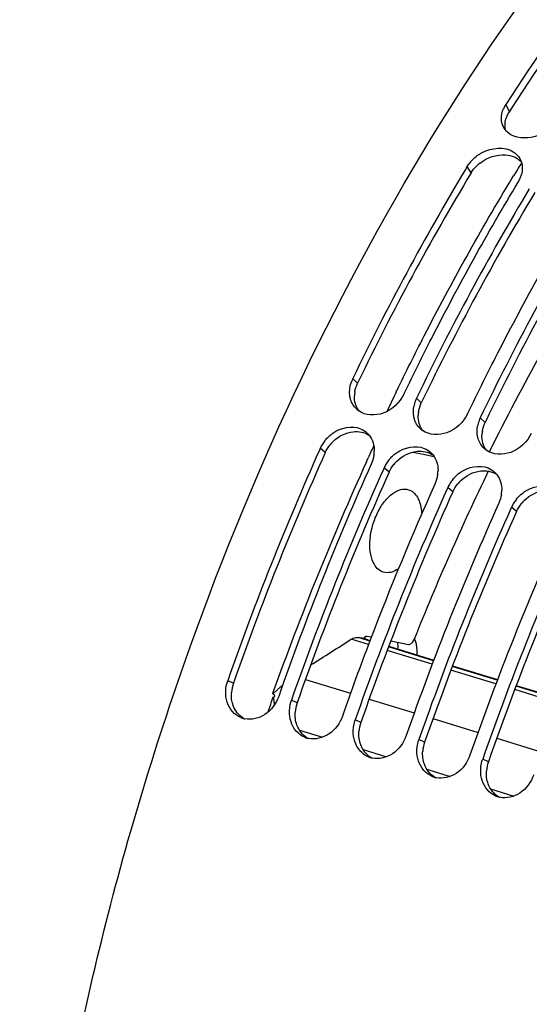
# Model space of a CAD drawing. Units: millimetres. Extents: x 0 to 594, y -37 to 420.
# Drawn here: x 286 to 294, y 79 to 95 of the extents above; entities that cross this region are included whole.
import ezdxf

# ---------------------------------------------------------------- set-up
doc = ezdxf.new("R2010")
doc.units = ezdxf.units.MM
doc.header["$LTSCALE"] = 32.67
doc.layers.get('0').update_dxf_attribs({"linetype": 'CONTINUOUS'})
doc.layers.add('AXES', color=7, linetype='CONTINUOUS')

msp = doc.modelspace()

# ---------------------------------------------------------------- linework, layer by layer
at = {"color": 9, "linetype": 'CONTINUOUS'}
for p, q in [((293.343926, 93.431296), (293.286099, 93.540966)), ((292.734416, 92.451382), (292.672052, 92.553757)), ((290.928991, 89.101521), (290.853187, 89.178959)), ((291.943165, 88.789076), (291.867361, 88.866514)), ((292.95734, 88.476631), (292.881536, 88.554069)), ((290.415144, 87.997111), (290.335514, 88.066327)), ((291.429318, 87.684666), (291.349689, 87.753883)), ((292.443493, 87.372221), (292.363864, 87.441438)), ((293.457668, 87.059776), (293.378038, 87.128993)), ((288.952792, 84.323552), (288.862277, 84.365422)), ((289.966967, 84.011107), (289.876452, 84.052977)), ((290.981142, 83.698663), (290.890626, 83.740533)), ((291.995316, 83.386218), (291.904801, 83.428088)), ((293.009491, 83.073773), (292.918976, 83.115643))]:
    msp.add_line(p, q, dxfattribs=at)
at = {"color": 3, "linetype": 'CONTINUOUS'}
for p, q in [((293.376702, 93.482133), (293.343926, 93.431296)), ((290.944808, 89.134292), (290.928991, 89.101521)), ((291.958982, 88.821847), (291.943165, 88.789076)), ((292.973157, 88.509402), (292.95734, 88.476631))]:
    msp.add_line(p, q, dxfattribs=at)
at = {"color": 7, "linetype": 'CONTINUOUS'}
for p, q in [((292.672052, 92.553757), (292.643213, 92.50571)), ((291.664526, 88.929003), (291.678822, 88.958625)), ((292.678701, 88.616558), (292.692997, 88.64618)), ((290.335514, 88.066327), (290.322835, 88.038048)), ((291.349689, 87.753883), (291.339467, 87.731087)), ((292.363864, 87.441438), (292.353641, 87.418642)), ((293.378038, 87.128993), (293.367816, 87.106198)), ((291.033514, 85.041401), (291.031234, 85.036142)), ((291.042027, 85.061012), (291.033514, 85.041401))]:
    msp.add_line(p, q, dxfattribs=at)
for centre, radius, start, end in [((293.681331, 93.286128), 0.470266, 147.1869248, 155.6333676), ((293.496739, 93.310842), 0.279831, 194.1095159, 208.9583519), ((293.50559, 93.31565), 0.289904, 208.9428948, 216.9293749), ((293.512889, 93.321025), 0.298968, 216.9124437, 221.0930488), ((293.26132, 92.537876), 0.287831, 18.1143303, 30.1873406), ((293.183229, 92.235215), 0.60281, 134.2786355, 141.1269183), ((328.108263, 71.278058), 41.33259, 149.0973155, 154.3359201), ((293.064582, 92.557159), 0.489434, 333.0042626, 337.0883698), ((293.092931, 92.545595), 0.45882, 337.0403654, 345.1890898), ((293.048795, 92.565185), 0.507144, 328.9756192, 333.0060054), ((329.117724, 70.96811), 41.32726, 149.0881856, 154.3362101), ((330.131899, 70.655666), 41.32726, 149.0881856, 154.3362101), ((291.331342, 88.948395), 0.530841, 154.256957, 159.0777854), ((292.332053, 88.640735), 0.516556, 159.0402154, 170.0244691), ((292.344771, 88.636256), 0.530035, 155.994753, 159.0798052), ((292.34664, 88.635436), 0.532076, 154.2595475, 155.9959666), ((291.150121, 88.942461), 0.345779, 226.0635342, 234.3882967), ((293.346228, 88.32829), 0.516556, 159.0402154, 170.0244691), ((293.358945, 88.323811), 0.530035, 155.994753, 159.0798052), ((293.360814, 88.322991), 0.532076, 154.2595475, 155.9959666), ((290.841543, 88.056134), 0.349153, 38.4716178, 47.2518482), ((292.164295, 88.630016), 0.345779, 226.0635342, 234.3882967), ((290.852102, 87.833853), 0.566487, 148.0697456, 155.7713208), ((290.885556, 87.813292), 0.605753, 141.1016096, 148.0927542), ((333.022259, 68.930278), 46.779779, 155.8917333, 160.7340568), ((290.692419, 88.033039), 0.501907, 351.0756455, 358.7573832), ((291.855717, 87.743689), 0.349153, 38.4716178, 47.2518482), ((293.17847, 88.317571), 0.345779, 226.0635342, 234.3882967), ((333.823308, 68.684267), 46.768763, 155.8530262, 160.7344583), ((291.866277, 87.521408), 0.566487, 148.0697456, 155.7713208), ((291.899731, 87.500847), 0.605753, 141.1016096, 148.0927542), ((334.034443, 68.618596), 46.777648, 155.8842291, 160.7341342), ((291.706594, 87.720594), 0.501907, 351.0756455, 358.7573832), ((292.869892, 87.431244), 0.349153, 38.4716178, 47.2518482), ((334.495588, 68.515888), 46.397851, 155.8426522, 159.1856911), ((292.880452, 87.208963), 0.566487, 148.0697456, 155.7713208), ((292.913905, 87.188402), 0.605753, 141.1016096, 148.0927542), ((335.048618, 68.306151), 46.777648, 155.8842291, 160.7341342), ((292.720768, 87.408149), 0.501907, 351.0756455, 358.7573832), ((335.851657, 68.059377), 46.768763, 155.8530262, 160.7344583), ((293.894626, 86.896518), 0.566487, 148.0697456, 155.7713208), ((293.92808, 86.875957), 0.605753, 141.1016096, 148.0927542), ((336.062793, 67.993706), 46.777648, 155.8842291, 160.7341342), ((336.865832, 67.746932), 46.768763, 155.8530262, 160.7344583), ((337.076968, 67.681261), 46.777648, 155.8842291, 160.7341342), ((335.551349, 68.10592), 47.530388, 159.1759767, 160.7158056), ((289.388954, 84.181145), 0.557984, 160.7157214, 162.4501995), ((290.403128, 83.8687), 0.557984, 160.7157214, 162.4501995), ((289.205434, 84.092882), 0.342148, 247.2750688, 254.5631709), ((289.206822, 84.098256), 0.347697, 254.5783973, 258.2844693), ((291.417303, 83.556255), 0.557984, 160.7157214, 162.4501995), ((290.219609, 83.780438), 0.342148, 247.2750688, 254.5631709), ((290.220997, 83.785811), 0.347697, 254.5783973, 258.2844693), ((292.431478, 83.24381), 0.557984, 160.7157214, 162.4501995), ((291.233784, 83.467993), 0.342148, 247.2750688, 254.5631709), ((291.235172, 83.473366), 0.347697, 254.5783973, 258.2844693), ((293.445652, 82.931366), 0.557984, 160.7157214, 162.4501995), ((292.247958, 83.155548), 0.342148, 247.2750688, 254.5631709), ((292.249346, 83.160922), 0.347697, 254.5783973, 258.2844693), ((293.262133, 82.843103), 0.342148, 247.2750688, 254.5631709), ((293.263521, 82.848477), 0.347697, 254.5783973, 258.2844693)]:
    msp.add_arc(centre, radius, start, end, dxfattribs=at)
at = {"color": 3, "linetype": 'CONTINUOUS'}
for centre, radius, start, end in [((293.700062, 93.195189), 0.42685, 155.6496107, 164.1521522), ((293.733322, 93.180218), 0.463325, 147.1866256, 155.6588312), ((293.268784, 92.106461), 0.637628, 127.8568312, 134.257542), ((327.850176, 71.364724), 40.960515, 149.0156105, 154.2896476), ((328.864351, 71.052279), 40.960515, 149.0156105, 154.2896476), ((329.878525, 70.739834), 40.960515, 149.0156105, 154.2896476), ((291.352866, 88.885118), 0.474445, 170.0945274, 178.0485472), ((292.36704, 88.572673), 0.474445, 170.0945274, 178.0485472), ((293.381215, 88.260228), 0.474445, 170.0945274, 178.0485472), ((290.969999, 87.737727), 0.613214, 134.3463103, 141.0756861), ((332.776254, 69.006376), 46.423181, 155.8530262, 160.7344583), ((291.984174, 87.425282), 0.613214, 134.3463103, 141.0756861), ((333.790429, 68.693931), 46.423181, 155.8530262, 160.7344583), ((292.998348, 87.112837), 0.613214, 134.3463103, 141.0756861), ((334.804604, 68.381486), 46.423181, 155.8530262, 160.7344583), ((294.012523, 86.800392), 0.613214, 134.3463103, 141.0756861), ((335.818778, 68.069041), 46.423181, 155.8530262, 160.7344583), ((336.832953, 67.756597), 46.423181, 155.8530262, 160.7344583), ((289.482036, 84.138935), 0.56052, 160.7695307, 175.8927187), ((290.49621, 83.82649), 0.56052, 160.7695307, 175.8927187), ((291.510385, 83.514045), 0.56052, 160.7695307, 175.8927187), ((292.52456, 83.2016), 0.56052, 160.7695307, 175.8927187), ((293.538734, 82.889155), 0.56052, 160.7695307, 175.8927187)]:
    msp.add_arc(centre, radius, start, end, dxfattribs=at)
at = {"color": 7, "linetype": 'CONTINUOUS'}
for points, knots in [([(291.459225, 55.309662), (287.884718, 57.365416), (285.786116, 63.678085), (285.491162, 70.543519), (285.799415, 74.998104), (286.61617, 79.555159), (288.318969, 85.562893), (291.370965, 92.389316), (295.590113, 98.131667), (299.426031, 101.361933), (302.221835, 102.899458), (304.999647, 103.603631), (306.815283, 103.45847), (307.637168, 103.236188)], [0, 0, 0, 0, 0.20614777, 0.275519116, 0.349917174, 0.427678489, 0.506898525, 0.661549424, 0.799248935, 0.858626014, 0.911061599, 0.957434924, 1, 1, 1, 1]), ([(295.324632, 96.384974), (295.146706, 96.162797), (294.430136, 95.242006), (293.763443, 94.282674), (293.286099, 93.540966)], [0, 0, 0, 0, 0.243975079, 1, 1, 1, 1]), ([(293.225349, 93.242625), (293.222952, 93.252154), (293.219112, 93.271615), (293.217192, 93.291354), (293.216684, 93.301313)], [0, 0, 0, 0, 0.496304975, 1, 1, 1, 1]), ([(294.097438, 93.29101), (294.009442, 93.154279), (293.739452, 92.959733), (293.379343, 93.019264), (293.287573, 93.124518)], [0, 0, 0, 0, 0.537976009, 1, 1, 1, 1]), ([(292.762379, 92.666799), (292.806742, 92.710133), (292.986434, 92.84511), (293.266075, 92.876633), (293.405329, 92.78953)], [0, 0, 0, 0, 0.27408119, 1, 1, 1, 1]), ([(292.672052, 92.553757), (292.678276, 92.56411), (292.691578, 92.584523), (292.706233, 92.603984), (292.713919, 92.613537)], [0, 0, 0, 0, 0.496284795, 1, 1, 1, 1]), ([(291.678822, 88.958625), (291.818678, 89.248151), (292.382328, 90.383122), (292.996141, 91.493322), (293.483391, 92.303801)], [0, 0, 0, 0, 0.253736091, 1, 1, 1, 1]), ([(292.692997, 88.64618), (292.832853, 88.935706), (293.396502, 90.070677), (294.010316, 91.180877), (294.497566, 91.991356)], [0, 0, 0, 0, 0.253736091, 1, 1, 1, 1]), ([(290.818069, 88.845436), (290.814955, 88.855939), (290.809634, 88.877397), (290.806161, 88.899227), (290.804858, 88.910271)], [0, 0, 0, 0, 0.496221185, 1, 1, 1, 1]), ([(291.664526, 88.929003), (291.600068, 88.795309), (291.38359, 88.577096), (291.054459, 88.585657), (290.948778, 88.661349)], [0, 0, 0, 0, 0.533097007, 1, 1, 1, 1]), ([(291.832244, 88.532991), (291.82913, 88.543494), (291.823808, 88.564952), (291.820336, 88.586782), (291.819033, 88.597827)], [0, 0, 0, 0, 0.496221185, 1, 1, 1, 1]), ([(292.678701, 88.616558), (292.614243, 88.482865), (292.397765, 88.264651), (292.068633, 88.273212), (291.962952, 88.348904)], [0, 0, 0, 0, 0.533097007, 1, 1, 1, 1]), ([(290.414122, 88.193669), (290.449253, 88.237247), (290.59459, 88.379792), (290.838549, 88.434955), (290.975557, 88.378379)], [0, 0, 0, 0, 0.27411488, 1, 1, 1, 1]), ([(292.846418, 88.220546), (292.843304, 88.231049), (292.837983, 88.252507), (292.834511, 88.274337), (292.833208, 88.285382)], [0, 0, 0, 0, 0.496221185, 1, 1, 1, 1]), ([(293.692876, 88.304113), (293.628418, 88.17042), (293.41194, 87.952206), (293.082808, 87.960767), (292.977127, 88.036459)], [0, 0, 0, 0, 0.533097007, 1, 1, 1, 1]), ([(291.428296, 87.881224), (291.463428, 87.924802), (291.608765, 88.067347), (291.852724, 88.12251), (291.989731, 88.065934)], [0, 0, 0, 0, 0.27411488, 1, 1, 1, 1]), ([(292.442471, 87.56878), (292.477603, 87.612358), (292.622939, 87.754902), (292.866898, 87.810065), (293.003906, 87.753489)], [0, 0, 0, 0, 0.27411488, 1, 1, 1, 1]), ([(293.456646, 87.256335), (293.491777, 87.299913), (293.637114, 87.442458), (293.881073, 87.49762), (294.018081, 87.441044)], [0, 0, 0, 0, 0.27411488, 1, 1, 1, 1]), ([(291.875748, 84.775407), (291.877004, 84.800274), (291.877601, 84.889326), (291.862294, 84.980341), (291.835625, 85.038929)], [0, 0, 0, 0, 0.278916531, 1, 1, 1, 1]), ([(289.673617, 84.115466), (289.633668, 84.001298), (289.491752, 83.798835), (289.242368, 83.735774), (289.136221, 83.757802)], [0, 0, 0, 0, 0.527354784, 1, 1, 1, 1]), ([(290.687791, 83.803022), (290.647843, 83.688853), (290.505927, 83.48639), (290.256542, 83.423329), (290.150396, 83.445358)], [0, 0, 0, 0, 0.527354784, 1, 1, 1, 1]), ([(291.701966, 83.490577), (291.662017, 83.376408), (291.520102, 83.173946), (291.270717, 83.110884), (291.164571, 83.132913)], [0, 0, 0, 0, 0.527354784, 1, 1, 1, 1]), ([(292.716141, 83.178132), (292.676192, 83.063963), (292.534276, 82.861501), (292.284892, 82.79844), (292.178745, 82.820468)], [0, 0, 0, 0, 0.527354784, 1, 1, 1, 1]), ([(293.730315, 82.865687), (293.690367, 82.751518), (293.548451, 82.549056), (293.299066, 82.485995), (293.19292, 82.508023)], [0, 0, 0, 0, 0.527354784, 1, 1, 1, 1])]:
    msp.add_open_spline(points, degree=3, knots=knots, dxfattribs=at)
at = {"color": 3, "linetype": 'CONTINUOUS'}
msp.add_open_spline([(295.414638, 96.313131), (295.236766, 96.09215), (294.520262, 95.175915), (293.853819, 94.220814), (293.376702, 93.482133)], degree=3, knots=[0, 0, 0, 0, 0.243906615, 1, 1, 1, 1], dxfattribs=at)
at = {"color": 7, "linetype": 'CONTINUOUS'}
for points in [[(293.216684, 93.301313), (293.213589, 93.362059), (293.22791, 93.424717), (293.252954, 93.480148)], [(293.405329, 92.78953), (293.447638, 92.763066), (293.485041, 92.725752), (293.510117, 92.682606)], [(293.534886, 92.627367), (293.555503, 92.564296), (293.553394, 92.492477), (293.536507, 92.428307)], [(290.804858, 88.910271), (290.795884, 88.986324), (290.80816, 89.066426), (290.835502, 89.137959)], [(290.910199, 88.693462), (290.867539, 88.734566), (290.83491, 88.788641), (290.818069, 88.845436)], [(291.819033, 88.597827), (291.813859, 88.641676), (291.815708, 88.686723), (291.823306, 88.730217)], [(291.924373, 88.381017), (291.881714, 88.422121), (291.849085, 88.476196), (291.832244, 88.532991)], [(290.975557, 88.378379), (291.013217, 88.362827), (291.048617, 88.340186), (291.07854, 88.312532)], [(292.833208, 88.285382), (292.828034, 88.329231), (292.829883, 88.374278), (292.837481, 88.417772)], [(291.1149, 88.273351), (291.169534, 88.204612), (291.196029, 88.109942), (291.194208, 88.022154)], [(292.938548, 88.068572), (292.895889, 88.109676), (292.863259, 88.163751), (292.846418, 88.220546)], [(291.989731, 88.065934), (292.027392, 88.050382), (292.062791, 88.027741), (292.092714, 88.000088)], [(291.18825, 87.955177), (291.1808, 87.907473), (291.166622, 87.860422), (291.146854, 87.816372)], [(292.129075, 87.960906), (292.183709, 87.892167), (292.210203, 87.797497), (292.208383, 87.709709)], [(293.003906, 87.753489), (293.041566, 87.737938), (293.076966, 87.715297), (293.106889, 87.687643)], [(292.202425, 87.642733), (292.194975, 87.595028), (292.180797, 87.547977), (292.161029, 87.503927)], [(293.14325, 87.648462), (293.197883, 87.579722), (293.224378, 87.485052), (293.222557, 87.397264)], [(293.216599, 87.330288), (293.20915, 87.282584), (293.194972, 87.235532), (293.175203, 87.191482)], [(291.571476, 84.868769), (291.573322, 84.904993), (291.572916, 84.94145), (291.569557, 84.977565)], [(288.831404, 84.14888), (288.82768, 84.216155), (288.836622, 84.285154), (288.856941, 84.349397)], [(288.967821, 83.845033), (288.885798, 83.919853), (288.837539, 84.038027), (288.831404, 84.14888)], [(289.845578, 83.836435), (289.841855, 83.903711), (289.850797, 83.972709), (289.871115, 84.036952)], [(289.07326, 83.777296), (289.034724, 83.793421), (288.998684, 83.81688), (288.967821, 83.845033)], [(289.981996, 83.532588), (289.899973, 83.607408), (289.851714, 83.725583), (289.845578, 83.836435)], [(290.859753, 83.52399), (290.85603, 83.591266), (290.864972, 83.660264), (290.88529, 83.724507)], [(290.087435, 83.464851), (290.048898, 83.480976), (290.012858, 83.504435), (289.981996, 83.532588)], [(290.99617, 83.220143), (290.914147, 83.294963), (290.865888, 83.413138), (290.859753, 83.52399)], [(291.873928, 83.211545), (291.870204, 83.278821), (291.879146, 83.34782), (291.899465, 83.412062)], [(291.101609, 83.152406), (291.063073, 83.168531), (291.027033, 83.19199), (290.99617, 83.220143)], [(292.010345, 82.907698), (291.928322, 82.982518), (291.880063, 83.100693), (291.873928, 83.211545)], [(292.888102, 82.8991), (292.884379, 82.966376), (292.893321, 83.035375), (292.913639, 83.099617)], [(292.115784, 82.839961), (292.077248, 82.856086), (292.041208, 82.879546), (292.010345, 82.907698)], [(293.02452, 82.595253), (292.942497, 82.670074), (292.894238, 82.788248), (292.888102, 82.8991)], [(293.129959, 82.527516), (293.091422, 82.543641), (293.055382, 82.567101), (293.02452, 82.595253)]]:
    msp.add_open_spline(points, degree=3, dxfattribs=at)
at = {"color": 3, "linetype": 'CONTINUOUS'}
for points in [[(293.28725, 93.124705), (293.269486, 93.184476), (293.272479, 93.251751), (293.289436, 93.311755)], [(292.877478, 92.609899), (292.989788, 92.697261), (293.142009, 92.750214), (293.283949, 92.740261)], [(293.283949, 92.740261), (293.375262, 92.733857), (293.472766, 92.695248), (293.534356, 92.627529)], [(292.734416, 92.451382), (292.758993, 92.492263), (292.789646, 92.529832), (292.823793, 92.563137)], [(290.885493, 88.966734), (290.893576, 89.013247), (290.908488, 89.058995), (290.928991, 89.101521)], [(290.949335, 88.662114), (290.899607, 88.728723), (290.875941, 88.818195), (290.878695, 88.901274)], [(291.899668, 88.654289), (291.90775, 88.700802), (291.922662, 88.74655), (291.943165, 88.789076)], [(291.963509, 88.349669), (291.913781, 88.416279), (291.890116, 88.50575), (291.89287, 88.588829)], [(292.913842, 88.341844), (292.921925, 88.388358), (292.936837, 88.434105), (292.95734, 88.476631)], [(290.541366, 88.176254), (290.625853, 88.258832), (290.742596, 88.31912), (290.860116, 88.331217)], [(290.860116, 88.331217), (290.944579, 88.339911), (291.037525, 88.322846), (291.109013, 88.277031)], [(292.977684, 88.037224), (292.927956, 88.103834), (292.904291, 88.193305), (292.907045, 88.276385)], [(290.415144, 87.997111), (290.435341, 88.042116), (290.461943, 88.084625), (290.492933, 88.123005)], [(291.555541, 87.863809), (291.640027, 87.946388), (291.756771, 88.006676), (291.874291, 88.018772)], [(291.874291, 88.018772), (291.958753, 88.027466), (292.051699, 88.010401), (292.123187, 87.964586)], [(291.429318, 87.684666), (291.449515, 87.729671), (291.476118, 87.77218), (291.507107, 87.81056)], [(292.569715, 87.551364), (292.654202, 87.633943), (292.770945, 87.694231), (292.888465, 87.706327)], [(292.888465, 87.706327), (292.972928, 87.715021), (293.065874, 87.697956), (293.137362, 87.652141)], [(292.443493, 87.372221), (292.46369, 87.417226), (292.490292, 87.459735), (292.521282, 87.498116)], [(293.58389, 87.238919), (293.668377, 87.321498), (293.78512, 87.381786), (293.90264, 87.393882)], [(293.457668, 87.059776), (293.477865, 87.104782), (293.504467, 87.147291), (293.535457, 87.185671)], [(288.95001, 83.97098), (288.926202, 84.036755), (288.917959, 84.109309), (288.922956, 84.179081)], [(289.114756, 83.764751), (289.039896, 83.810982), (288.979955, 83.888248), (288.95001, 83.97098)], [(289.964184, 83.658535), (289.940376, 83.72431), (289.932134, 83.796864), (289.93713, 83.866636)], [(290.128931, 83.452306), (290.054071, 83.498538), (289.99413, 83.575803), (289.964184, 83.658535)], [(290.978359, 83.34609), (290.954551, 83.411865), (290.946309, 83.484419), (290.951305, 83.554192)], [(291.143105, 83.139861), (291.068246, 83.186093), (291.008305, 83.263359), (290.978359, 83.34609)], [(291.992534, 83.033645), (291.968726, 83.09942), (291.960483, 83.171975), (291.96548, 83.241747)], [(292.15728, 82.827417), (292.08242, 82.873648), (292.022479, 82.950914), (291.992534, 83.033645)], [(293.006708, 82.721201), (292.9829, 82.786975), (292.974658, 82.85953), (292.979654, 82.929302)], [(293.171455, 82.514972), (293.096595, 82.561203), (293.036654, 82.638469), (293.006708, 82.721201)]]:
    msp.add_open_spline(points, degree=3, dxfattribs=at)
at = {"layer": 'AXES', "color": 7, "linetype": 'CONTINUOUS'}
for p, q in [((293.384856, 92.363076), (293.411552, 92.407128)), ((291.544736, 88.965019), (291.553589, 88.983314)), ((291.027321, 85.035567), (290.94153, 85.052838)), ((291.090264, 85.016254), (291.027321, 85.035567)), ((291.073667, 85.076643), (291.148234, 85.061709)), ((291.090264, 85.016254), (291.126849, 85.005029)), ((291.458173, 84.99967), (291.73816, 84.943673)), ((291.425131, 84.91351), (292.141454, 84.693728)), ((292.439736, 84.602209), (293.156059, 84.382427)), ((293.454342, 84.290909), (294.170665, 84.071127))]:
    msp.add_line(p, q, dxfattribs=at)
at = {"layer": 'AXES', "color": 9, "linetype": 'CONTINUOUS'}
for p, q in [((291.803937, 88.006075), (291.979698, 87.970835)), ((291.979698, 87.970835), (292.045826, 87.95758)), ((291.069605, 87.851323), (291.097907, 87.91362)), ((292.045826, 87.95758), (292.144606, 87.937785)), ((291.102339, 84.939911), (290.82614, 85.025001)), ((291.123718, 84.99671), (290.94153, 85.052838)), ((292.116513, 84.627466), (291.400494, 84.848055)), ((292.137893, 84.684265), (291.421874, 84.904855)), ((293.130688, 84.315021), (292.414669, 84.535611)), ((293.152068, 84.37182), (292.436048, 84.59241)), ((290.100133, 84.386042), (290.816481, 84.165351)), ((294.144863, 84.002576), (293.428844, 84.223166)), ((294.166242, 84.059375), (293.450223, 84.279965)), ((291.114308, 84.073597), (291.830655, 83.852906)), ((292.128483, 83.761152), (292.84483, 83.540461)), ((290.003423, 83.580132), (290.372787, 83.466339)), ((293.142657, 83.448707), (293.859005, 83.228016)), ((291.017597, 83.267687), (291.386962, 83.153894)), ((292.031772, 82.955242), (292.401136, 82.841449)), ((293.045947, 82.642798), (293.415311, 82.529005))]:
    msp.add_line(p, q, dxfattribs=at)
at = {"layer": 'AXES', "color": 7, "linetype": 'CONTINUOUS'}
for centre, radius, start, end in [((326.124567, 72.552568), 38.266759, 148.4028968, 148.7451161), ((331.0987, 69.837339), 43.936138, 154.1923137, 154.6405636), ((328.579067, 70.430195), 39.54115, 154.1014652, 158.3375149), ((207.768779, 214.691907), 153.987115, 302.35792154, 302.6413502)]:
    msp.add_arc(centre, radius, start, end, dxfattribs=at)
at = {"layer": 'AXES', "color": 9, "linetype": 'CONTINUOUS'}
for centre, radius, start, end in [((330.129709, 70.146164), 42.885477, 155.2412115, 155.5247529), ((335.69596, 67.660528), 48.981422, 155.6560518, 160.3147132), ((335.326764, 68.252047), 48.412536, 160.8901091, 161.1871442)]:
    msp.add_arc(centre, radius, start, end, dxfattribs=at)
at = {"layer": 'AXES', "color": 7, "linetype": 'CONTINUOUS'}
for points, knots in [([(291.553589, 88.983314), (291.69536, 89.27613), (292.266701, 90.423345), (292.889795, 91.544939), (293.384856, 92.363076)], [0, 0, 0, 0, 0.253849224, 1, 1, 1, 1]), ([(295.398735, 92.098826), (295.183037, 91.78136), (294.321218, 90.460794), (293.554018, 89.079114), (293.024213, 88.01033)], [0, 0, 0, 0, 0.243425975, 1, 1, 1, 1]), ([(291.196147, 86.215077), (291.167402, 86.263899), (291.128282, 86.384611), (291.118761, 86.584289), (291.152313, 86.80124), (291.225779, 87.012821), (291.331387, 87.197551), (291.458945, 87.336533), (291.598895, 87.417926), (291.699959, 87.419893), (291.741044, 87.406596)], [0, 0, 0, 0, 0.11223449, 0.245738409, 0.39337938, 0.544364656, 0.687121981, 0.811980976, 0.914454868, 1, 1, 1, 1]), ([(291.741044, 87.406596), (291.769053, 87.397531), (291.824325, 87.36498), (291.863077, 87.314814), (291.879612, 87.286587)], [0, 0, 0, 0, 0.473662842, 1, 1, 1, 1]), ([(291.879612, 87.286587), (291.8899, 87.269023), (291.929439, 87.186664), (291.945347, 87.094635), (291.949411, 87.02407)], [0, 0, 0, 0, 0.223591707, 1, 1, 1, 1]), ([(291.340754, 86.093409), (291.311581, 86.10194), (291.253669, 86.134357), (291.21328, 86.185979), (291.196147, 86.215077)], [0, 0, 0, 0, 0.473710187, 1, 1, 1, 1]), ([(291.578887, 86.147238), (291.541797, 86.121849), (291.465435, 86.083087), (291.377709, 86.082603), (291.340754, 86.093409)], [0, 0, 0, 0, 0.538613428, 1, 1, 1, 1]), ([(290.82614, 85.025001), (290.83562, 85.031071), (290.870521, 85.050483), (290.913266, 85.058529), (290.94153, 85.052838)], [0, 0, 0, 0, 0.280794704, 1, 1, 1, 1]), ([(291.027321, 85.035567), (291.029866, 85.041885), (291.038791, 85.060155), (291.059465, 85.079487), (291.073667, 85.076643)], [0, 0, 0, 0, 0.319853974, 1, 1, 1, 1]), ([(291.73816, 84.943673), (291.746228, 84.94206), (291.771401, 84.945688), (291.805659, 84.976334), (291.823169, 85.007839), (291.830532, 85.026348)], [0, 0, 0, 0, 0.187304905, 0.546515835, 1, 1, 1, 1]), ([(289.737706, 84.295915), (289.724364, 84.284258), (289.697676, 84.260739), (289.664636, 84.230586), (289.638656, 84.206426), (289.618604, 84.187245), (289.601596, 84.172637), (289.583651, 84.155329), (289.577155, 84.160091)], [0, 0, 0, 0, 0.251486077, 0.505490882, 0.632661431, 0.759559208, 0.885675381, 1, 1, 1, 1]), ([(289.582126, 84.101393), (289.585904, 84.101977), (289.593531, 84.103604), (289.604883, 84.107126), (289.614137, 84.117593), (289.609314, 84.129956), (289.602292, 84.138655), (289.591704, 84.14902), (289.583043, 84.155775), (289.577155, 84.160091)], [0, 0, 0, 0, 0.124972792, 0.254055643, 0.389519258, 0.518831868, 0.641006852, 0.761391825, 1, 1, 1, 1]), ([(289.582126, 84.101393), (289.586666, 84.102095), (289.590772, 84.087849), (289.593154, 84.070432), (289.596831, 84.042978), (289.600907, 84.011869), (289.603949, 83.990659), (289.605513, 83.980076)], [0, 0, 0, 0, 0.110424034, 0.234857048, 0.487502014, 0.742860716, 1, 1, 1, 1])]:
    msp.add_open_spline(points, degree=3, knots=knots, dxfattribs=at)

doc.saveas('drawing.dxf')
